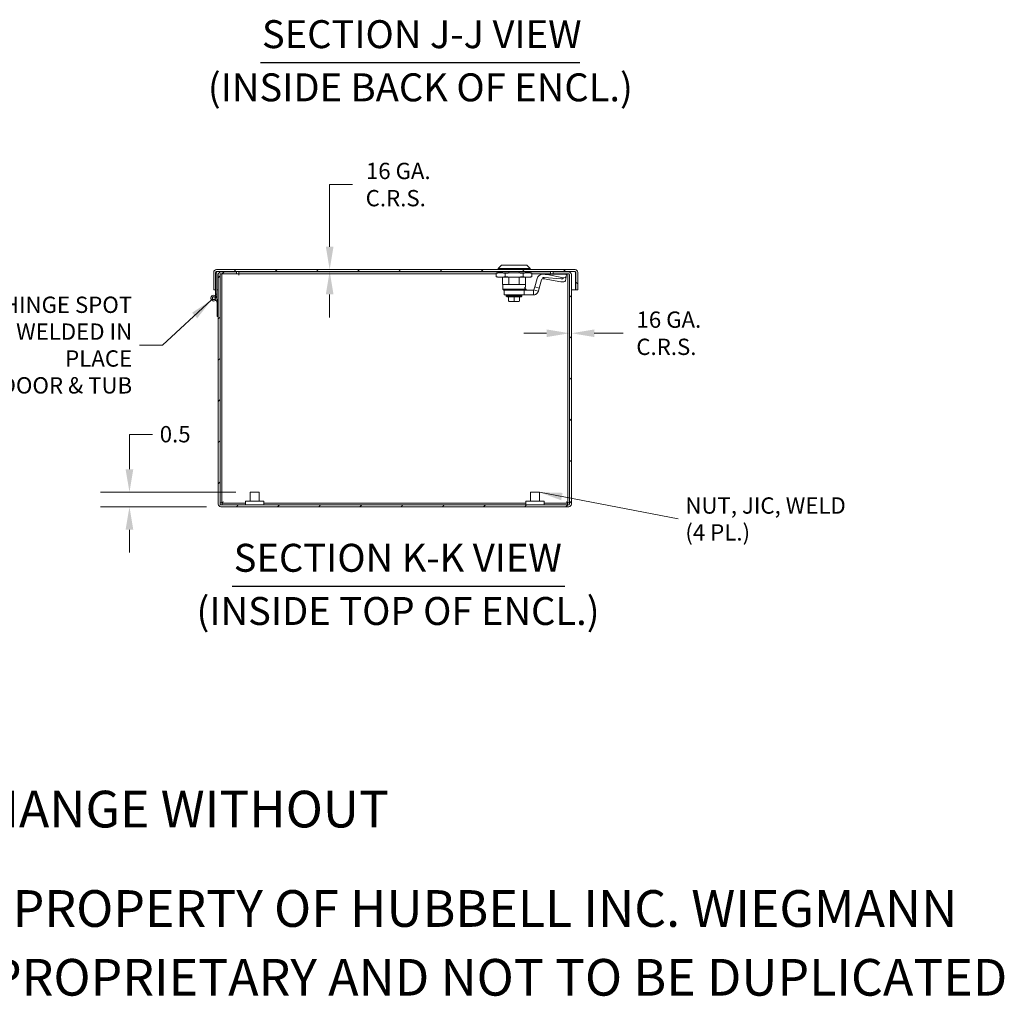
# Model space of a CAD drawing. Units: inches. Extents: x 3 to 132, y 2 to 81.
# Drawn here: x 81 to 115, y 2 to 36 of the extents above; entities that cross this region are included whole.
import ezdxf

# ---------------------------------------------------------------- set-up
doc = ezdxf.new("R2010")
doc.units = ezdxf.units.IN
doc.header["$LTSCALE"] = 8
doc.header["$MEASUREMENT"] = 0
for name, color, linetype, lineweight in [('Dimension (ANSI)', 7, 'Continuous', 5), ('Hatch (ANSI)', 7, 'Continuous', 5), ('Symbol (ANSI)', 7, 'Continuous', 5), ('Visible (ANSI)', 7, 'Continuous', 5)]:
    doc.layers.add(name, color=color, linetype=linetype, lineweight=lineweight)
doc.styles.add('DEFAULT-ANSI', font='tahoma.ttf')
doc.styles.add('Note Text (ANSI)', font='tahoma.ttf')
doc.styles.add('ROMANS', font='tahoma.ttf')
doc.styles.add('Text Style168', font='tahoma.ttf')
doc.dimstyles.new('Default (ANSI)', dxfattribs={"dimscale": 8, "dimtxt": 0.07, "dimasz": 0.098425, "dimexe": 0.125, "dimexo": 0.0625, "dimgap": 0.031496, "dimtad": 0, "dimtih": 1, "dimtoh": 1, "dimrnd": 1e-08, "dimzin": 0, "dimdsep": 46, "dimtxsty": 'ROMANS', "dimcen": 0.09, "dimdle": 0.393701, "dimclrd": 256, "dimclre": 256, "dimclrt": 256, "dimadec": 0, "dimazin": 0, "dimtfac": 1, "dimtofl": 0, "dimtmove": 0, "dimatfit": 3, "dimfxl": 1, "dimtolj": 1, "dimtzin": 0, "dimlwd": -1, "dimlwe": -1, "dimarcsym": 0})
doc.dimstyles.new('Default (ANSI)$7', dxfattribs={"dimscale": 8, "dimtxt": 0.07, "dimasz": 0.098425, "dimexe": 0.125, "dimexo": 0.0625, "dimgap": 0.031496, "dimtad": 0, "dimtih": 1, "dimtoh": 1, "dimrnd": 1e-08, "dimzin": 0, "dimdsep": 46, "dimtxsty": 'ROMANS', "dimcen": 0.09, "dimdle": 0.393701, "dimclrd": 256, "dimclre": 256, "dimclrt": 256, "dimadec": 0, "dimazin": 0, "dimtfac": 1, "dimtofl": 0, "dimtmove": 0, "dimatfit": 3, "dimfxl": 1, "dimtolj": 1, "dimtzin": 0, "dimlwd": -1, "dimlwe": -1, "dimarcsym": 0})

# ---------------------------------------------------------------- blocks, each defined once
blk = doc.blocks.new('*D30')
at = {"layer": 'Defpoints', "color": 0, "transparency": 16777216}
for p in [(100.041, 27.274), (100.103, 25.262), (100.103, 19.398)]:
    blk.add_point(p, dxfattribs=at)
at = {"layer": 'Dimension (ANSI)', "transparency": 16777216}
for p, q in [((99.253, 25.262), (98.466, 25.262)), ((100.89, 25.262), (101.882, 25.262))]:
    blk.add_line(p, q, dxfattribs=at)
for points in [[(99.253, 25.393), (99.253, 25.131), (100.041, 25.262)], [(100.89, 25.393), (100.89, 25.131), (100.103, 25.262)]]:
    blk.add_solid(points, dxfattribs=at)
at = {"layer": 'Dimension (ANSI)', "transparency": 16777216, "insert": (103.364, 25.262), "char_height": 0.56, "attachment_point": 5, "style": 'ROMANS'}
blk.add_mtext('\\A1; 16 GA.\\PC.R.S.', dxfattribs=at)
blk = doc.blocks.new('*D31')
at = {"layer": 'Defpoints', "color": 0, "transparency": 16777216}
for p in [(94.072, 27.445), (91.803, 27.383), (94.073, 27.383)]:
    blk.add_point(p, dxfattribs=at)
at = {"layer": 'Dimension (ANSI)', "transparency": 16777216}
for p, q in [((91.803, 28.232), (91.803, 30.367)), ((91.803, 30.367), (92.591, 30.367)), ((91.803, 26.596), (91.803, 25.808))]:
    blk.add_line(p, q, dxfattribs=at)
for points in [[(91.672, 28.232), (91.935, 28.232), (91.803, 27.445)], [(91.672, 26.596), (91.935, 26.596), (91.803, 27.383)]]:
    blk.add_solid(points, dxfattribs=at)
at = {"layer": 'Dimension (ANSI)', "transparency": 16777216, "insert": (94.073, 30.367), "char_height": 0.56, "attachment_point": 5, "style": 'ROMANS'}
blk.add_mtext('\\A1; 16 GA.\\PC.R.S.', dxfattribs=at)
blk = doc.blocks.new('*D32')
at = {"layer": 'Defpoints', "color": 0, "transparency": 16777216}
for p in [(84.929, 19.804), (89.078, 19.804), (88.071, 19.305)]:
    blk.add_point(p, dxfattribs=at)
at = {"layer": 'Dimension (ANSI)', "transparency": 16777216}
for p, q in [((84.929, 20.591), (84.929, 21.784)), ((84.929, 21.784), (85.716, 21.784)), ((88.578, 19.804), (83.929, 19.804)), ((87.571, 19.305), (83.929, 19.305)), ((84.929, 18.517), (84.929, 17.73))]:
    blk.add_line(p, q, dxfattribs=at)
for points in [[(84.797, 20.591), (85.06, 20.591), (84.929, 19.804)], [(84.797, 18.517), (85.06, 18.517), (84.929, 19.305)]]:
    blk.add_solid(points, dxfattribs=at)
at = {"layer": 'Dimension (ANSI)', "transparency": 16777216, "insert": (85.968, 22.076), "char_height": 0.56, "attachment_point": 1, "style": 'ROMANS'}
blk.add_mtext('\\A1;0.5', dxfattribs=at)

msp = doc.modelspace()

# ---------------------------------------------------------------- hatches: boundary and pattern name
at = {"layer": 'Hatch (ANSI)'}
h = msp.add_hatch(dxfattribs=at)
h.set_pattern_fill('ANSI31', color=256, scale=8, angle=90, style=0)
edge = h.paths.add_edge_path()
edge.add_line((100.32192, 26.75757), (100.32192, 27.35182))
edge.add_ellipse((100.22867, 27.35182), major_axis=(0, 0.09325), ratio=1, start_angle=270, end_angle=360)
edge.add_line((100.22867, 27.44507), (87.91517, 27.44507))
edge.add_ellipse((87.91517, 27.35182), major_axis=(-0.09325, 0), ratio=1, start_angle=270, end_angle=360)
edge.add_line((87.82192, 27.35182), (87.82192, 26.75757))
edge.add_line((87.82192, 26.75757), (87.88392, 26.75757))
edge.add_line((87.88392, 26.75757), (87.88392, 27.35182))
edge.add_ellipse((87.91517, 27.35182), major_axis=(0, 0.03125), ratio=1, start_angle=0, end_angle=90, ccw=False)
edge.add_line((87.91517, 27.38307), (100.22867, 27.38307))
edge.add_ellipse((100.22867, 27.35182), major_axis=(0.03125, 0), ratio=1, start_angle=0, end_angle=90, ccw=False)
edge.add_line((100.25992, 27.35182), (100.25992, 26.75757))
edge.add_line((100.25992, 26.75757), (100.32192, 26.75757))
h = msp.add_hatch(dxfattribs=at)
h.set_pattern_fill('ANSI31', color=256, scale=8, angle=15, style=0)
h.paths.add_polyline_path([(87.88392, 26.6062), (87.92572, 26.6062), (87.92572, 27.3362), (87.88392, 27.3362)])
h = msp.add_hatch(dxfattribs=at)
h.set_pattern_fill('ANSI31', color=256, scale=8, style=0)
edge = h.paths.add_edge_path()
edge.add_ellipse((100.00927, 19.39795), major_axis=(0.09325, 0), ratio=1, start_angle=270, end_angle=360)
edge.add_line((100.10252, 19.39795), (100.10252, 27.27395))
edge.add_ellipse((100.00927, 27.27395), major_axis=(0, 0.09325), ratio=1, start_angle=270, end_angle=360)
edge.add_line((100.00927, 27.3672), (99.47752, 27.3672))
edge.add_line((99.47752, 27.3672), (99.47752, 27.3052))
edge.add_line((99.47752, 27.3052), (100.00927, 27.3052))
edge.add_ellipse((100.00927, 27.27395), major_axis=(0.03125, 0), ratio=1, start_angle=0, end_angle=90, ccw=False)
edge.add_line((100.04052, 27.27395), (100.04052, 19.39795))
edge.add_ellipse((100.00927, 19.39795), major_axis=(0, -0.03125), ratio=1, start_angle=0, end_angle=90, ccw=False)
edge.add_line((100.00927, 19.3667), (88.07077, 19.3667))
edge.add_ellipse((88.07077, 19.39795), major_axis=(-0.03125, 0), ratio=1, start_angle=0, end_angle=90, ccw=False)
edge.add_line((88.03952, 19.39795), (88.03952, 27.27395))
edge.add_ellipse((88.07077, 27.27395), major_axis=(0, 0.03125), ratio=1, start_angle=0, end_angle=90, ccw=False)
edge.add_line((88.07077, 27.3052), (88.60252, 27.3052))
edge.add_line((88.60252, 27.3052), (88.60252, 27.3672))
edge.add_line((88.60252, 27.3672), (88.07077, 27.3672))
edge.add_ellipse((88.07077, 27.27395), major_axis=(-0.09325, 0), ratio=1, start_angle=270, end_angle=360)
edge.add_line((87.97752, 27.27395), (87.97752, 19.39795))
edge.add_ellipse((88.07077, 19.39795), major_axis=(0, -0.09325), ratio=1, start_angle=270, end_angle=360)
edge.add_line((88.07077, 19.3047), (100.00927, 19.3047))
h = msp.add_hatch(dxfattribs=at)
h.set_pattern_fill('ANSI31', color=256, scale=8, angle=-15, style=0)
edge = h.paths.add_edge_path()
edge.add_line((87.97752, 26.3062), (87.92158, 26.49465))
edge.add_ellipse((87.82572, 26.4662), major_axis=(-0.02845, 0.09587), ratio=1, start_angle=270, end_angle=216.818182)
edge.add_line((87.90595, 26.40651), (87.93572, 26.3062))
edge.add_line((87.93572, 26.3062), (87.93572, 25.8362))
edge.add_line((87.93572, 25.8362), (87.97752, 25.8362))
edge.add_line((87.97752, 25.8362), (87.97752, 26.3062))
edge = h.paths.add_edge_path(flags=0)
edge.add_ellipse((87.82572, 26.4662), major_axis=(0, 0.0582), ratio=1, start_angle=0, end_angle=360)
h = msp.add_hatch(dxfattribs=at)
h.set_pattern_fill('ANSI31', color=256, scale=8, angle=75, style=0)
edge = h.paths.add_edge_path()
edge.add_ellipse((87.82572, 26.4662), major_axis=(0.04978, -0.00465), ratio=1, start_angle=0, end_angle=360)

# ---------------------------------------------------------------- linework, layer by layer
at = {"layer": 'Symbol (ANSI)', "lineweight": 30}
for p, q in [((89.42883, 34.55413), (100.39181, 34.55413)), ((88.46021, 16.57644), (99.87596, 16.57644))]:
    msp.add_line(p, q, dxfattribs=at)
at = {"layer": 'Visible (ANSI)'}
for p, q in [((100.22867, 27.44507), (87.91517, 27.44507)), ((97.70135, 27.60255), (97.58324, 27.48444)), ((97.58324, 27.48444), (98.6856, 27.48444)), ((97.58324, 27.48444), (97.58324, 27.44507)), ((97.70135, 27.60255), (98.56749, 27.60255)), ((98.56749, 27.60255), (98.6856, 27.48444)), ((98.6856, 27.48444), (98.6856, 27.44507)), ((87.82192, 27.35182), (87.82192, 26.75757)), ((87.88392, 26.75757), (87.88392, 27.35182)), ((87.92572, 27.3362), (87.88392, 27.3362)), ((87.88392, 27.3362), (87.88392, 26.6062)), ((87.89497, 27.3362), (87.89497, 27.35182)), ((87.91517, 27.38307), (100.22867, 27.38307)), ((87.92572, 26.6062), (87.92572, 27.3362)), ((87.97752, 27.27395), (87.97752, 19.39795)), ((88.03952, 19.39795), (88.03952, 27.27395)), ((88.60252, 27.3672), (88.07077, 27.3672)), ((88.07077, 27.3052), (88.60252, 27.3052)), ((88.10152, 27.3052), (88.10152, 19.43975)), ((88.60252, 27.3052), (88.60252, 27.3672)), ((88.68894, 27.3052), (88.60252, 27.3052)), ((88.68894, 27.25812), (88.68894, 27.3052)), ((88.68914, 27.25812), (88.68894, 27.25812)), ((88.68914, 27.3052), (88.68914, 27.3672)), ((97.74072, 27.3672), (88.68914, 27.3672)), ((97.5207, 27.3052), (88.68914, 27.3052)), ((88.68914, 27.3052), (88.68914, 27.25832)), ((88.68914, 27.25832), (88.68914, 27.25812)), ((88.92572, 27.38307), (88.92572, 27.37807)), ((89.05072, 27.37807), (88.92572, 27.37807)), ((89.05072, 27.37807), (91.30072, 27.37807)), ((91.42572, 27.37807), (91.30072, 27.37807)), ((91.42572, 27.38307), (91.42572, 27.37807)), ((97.60292, 27.33957), (97.5207, 27.31989)), ((97.5207, 27.20178), (97.5207, 27.31989)), ((97.60292, 27.18209), (97.5207, 27.20178)), ((97.67413, 27.33957), (97.60292, 27.33957)), ((97.67413, 27.18209), (97.60292, 27.18209)), ((98.13442, 27.33957), (97.67413, 27.33957)), ((97.67413, 27.18209), (98.13442, 27.18209)), ((97.74072, 27.38307), (97.74072, 27.33957)), ((97.74072, 27.18209), (97.74072, 26.93326)), ((97.82756, 27.20178), (97.82756, 27.31989)), ((97.954, 27.38307), (97.954, 27.33957)), ((97.954, 27.18209), (97.954, 26.93326)), ((98.59471, 27.33957), (98.13442, 27.33957)), ((98.59471, 27.18209), (98.13442, 27.18209)), ((98.31483, 27.38307), (98.31483, 27.33957)), ((98.31483, 27.18209), (98.31483, 26.93326)), ((98.44128, 27.20178), (98.44128, 27.31989)), ((98.52812, 27.38307), (98.52812, 27.33957)), ((99.39089, 27.3672), (98.52812, 27.3672)), ((98.52812, 27.18209), (98.52812, 26.93326)), ((98.66591, 27.33957), (98.59471, 27.33957)), ((98.66591, 27.18209), (98.59471, 27.18209)), ((98.66591, 27.33957), (98.74814, 27.31989)), ((98.66591, 27.18209), (98.74814, 27.20178)), ((98.74814, 27.20178), (98.74814, 27.31989)), ((99.39089, 27.3052), (98.74814, 27.3052)), ((98.92241, 27.14168), (98.84558, 26.85494)), ((98.9977, 26.81418), (99.07453, 27.10092)), ((99.11256, 27.28758), (99.12374, 27.28758)), ((99.11256, 27.1301), (99.12374, 27.1301)), ((99.91114, 27.28758), (99.12374, 27.28758)), ((99.12374, 27.18023), (99.12374, 27.1301)), ((99.16284, 27.1301), (99.12374, 27.1301)), ((99.17142, 27.17607), (99.16284, 27.1301)), ((99.16284, 27.1301), (99.73596, 27.03053)), ((99.17166, 27.17739), (99.75366, 27.12545)), ((99.83607, 27.16893), (99.2701, 27.27452)), ((99.39089, 27.3052), (99.39089, 27.3672)), ((99.39089, 27.3052), (99.39089, 27.28758)), ((99.39109, 27.3052), (99.39109, 27.28758)), ((99.47752, 27.3052), (99.39109, 27.3052)), ((100.00927, 27.3672), (99.47752, 27.3672)), ((99.47752, 27.3672), (99.47752, 27.3052)), ((99.47752, 27.3052), (100.00927, 27.3052)), ((99.92277, 27.20279), (99.89583, 27.05837)), ((99.91114, 27.1301), (99.90921, 27.1301)), ((99.91114, 27.14047), (99.91114, 27.1301)), ((99.92926, 27.27452), (99.92304, 27.20473)), ((99.97852, 19.43975), (99.97852, 27.3052)), ((100.04052, 27.27395), (100.04052, 19.39795)), ((100.10252, 19.39795), (100.10252, 27.27395)), ((100.24887, 27.35182), (100.24887, 26.75757)), ((100.25992, 27.35182), (100.25992, 26.75757)), ((100.32192, 26.75757), (100.32192, 27.35182)), ((87.82192, 26.75757), (87.88392, 26.75757)), ((87.97752, 26.75757), (87.92572, 26.75757)), ((97.954, 26.93326), (97.74072, 26.93326)), ((97.74465, 26.93326), (97.74465, 26.77578)), ((97.74465, 26.77578), (98.50827, 26.77578)), ((97.78402, 26.73641), (97.74465, 26.77578)), ((98.30317, 26.73641), (97.78402, 26.73641)), ((97.7978, 26.73641), (97.7978, 26.57893)), ((98.31483, 26.93326), (97.954, 26.93326)), ((98.48678, 26.73641), (98.30317, 26.73641)), ((98.31483, 26.93326), (98.52812, 26.93326)), ((98.80174, 26.73641), (98.48678, 26.73641)), ((98.48678, 26.57893), (98.48678, 26.73641)), ((98.50827, 26.77578), (98.50827, 26.84665)), ((98.50827, 26.83484), (98.51237, 26.83484)), ((98.50827, 26.81639), (98.56158, 26.73641)), ((98.52418, 26.93326), (98.52418, 26.84665)), ((98.80174, 26.73641), (98.80174, 26.68629)), ((98.84558, 26.85494), (98.81695, 26.74808)), ((98.81695, 26.74808), (98.86537, 26.73511)), ((98.9977, 26.81418), (98.84558, 26.85494)), ((98.86537, 26.73511), (98.96907, 26.70733)), ((98.9977, 26.81418), (98.96907, 26.70733)), ((100.24887, 26.75757), (100.10252, 26.75757)), ((100.25992, 26.75757), (100.32192, 26.75757)), ((87.88392, 26.6062), (87.92572, 26.6062)), ((87.88392, 26.54752), (87.88392, 26.6062)), ((87.90595, 26.40651), (87.93572, 26.3062)), ((87.97752, 26.3062), (87.92158, 26.49465)), ((87.92572, 26.6062), (87.92572, 26.48073)), ((97.7978, 26.57893), (98.19244, 26.57893)), ((97.86867, 26.56159), (97.86867, 26.53403)), ((97.86867, 26.53403), (98.40016, 26.53403)), ((97.89278, 26.51434), (97.86867, 26.53403)), ((97.88048, 26.5734), (97.88048, 26.57893)), ((97.88434, 26.5734), (97.88048, 26.5734)), ((97.88434, 26.5734), (97.88434, 26.57893)), ((97.88434, 26.5734), (97.89579, 26.5734)), ((97.89278, 26.51434), (98.37605, 26.51434)), ((97.89579, 26.5734), (97.89579, 26.57893)), ((97.9145, 26.5734), (97.89579, 26.5734)), ((97.9145, 26.5734), (97.9145, 26.57893)), ((97.9145, 26.5734), (97.93989, 26.5734)), ((97.93989, 26.5734), (97.93989, 26.57893)), ((97.97119, 26.5734), (97.93989, 26.5734)), ((97.94604, 26.37655), (97.94604, 26.51434)), ((97.97119, 26.5734), (97.97119, 26.57893)), ((98.00745, 26.5734), (97.97119, 26.5734)), ((98.00745, 26.5734), (98.00745, 26.57893)), ((98.04757, 26.5734), (98.00745, 26.5734)), ((98.04757, 26.5734), (98.04757, 26.57893)), ((98.09032, 26.5734), (98.04757, 26.5734)), ((98.09032, 26.5734), (98.09032, 26.57893)), ((98.13442, 26.5734), (98.09032, 26.5734)), ((98.10707, 26.5734), (98.10707, 26.57893)), ((98.13442, 26.5734), (98.13442, 26.57893)), ((98.17851, 26.5734), (98.13442, 26.5734)), ((98.13442, 26.37655), (98.13442, 26.51434)), ((98.13442, 26.37655), (98.13442, 26.35686)), ((98.17851, 26.5734), (98.17851, 26.57893)), ((98.22127, 26.5734), (98.17851, 26.5734)), ((98.18828, 26.5734), (98.18828, 26.57893)), ((98.48678, 26.57893), (98.19244, 26.57893)), ((98.22127, 26.5734), (98.22127, 26.57893)), ((98.26139, 26.5734), (98.22127, 26.5734)), ((98.26139, 26.5734), (98.26139, 26.57893)), ((98.29764, 26.5734), (98.26139, 26.5734)), ((98.29764, 26.5734), (98.29764, 26.57893)), ((98.32894, 26.5734), (98.29764, 26.5734)), ((98.32279, 26.37655), (98.32279, 26.51434)), ((98.32894, 26.5734), (98.32894, 26.57893)), ((98.35433, 26.5734), (98.32894, 26.5734)), ((98.35433, 26.5734), (98.35433, 26.57893)), ((98.37304, 26.5734), (98.35433, 26.5734)), ((98.37304, 26.5734), (98.37304, 26.57893)), ((98.3845, 26.5734), (98.37304, 26.5734)), ((98.37605, 26.51434), (98.40016, 26.53403)), ((98.3845, 26.5734), (98.3845, 26.57893)), ((98.38835, 26.5734), (98.3845, 26.5734)), ((98.38835, 26.5734), (98.38835, 26.57893)), ((98.40016, 26.56159), (98.40016, 26.53403)), ((98.80174, 26.57893), (98.48678, 26.57893)), ((98.80174, 26.68629), (98.80174, 26.57893)), ((87.93572, 26.3062), (87.93572, 25.8362)), ((87.97752, 25.8362), (87.97752, 26.3062)), ((98.03775, 26.35686), (97.96572, 26.35686)), ((98.03776, 26.35686), (98.03775, 26.35686)), ((98.13442, 26.35686), (98.06239, 26.35686)), ((98.20644, 26.35686), (98.13442, 26.35686)), ((98.30311, 26.35686), (98.23108, 26.35686)), ((98.23108, 26.35686), (98.23108, 26.35686)), ((98.23108, 26.35686), (98.23108, 26.35686)), ((87.93572, 25.8362), (87.97752, 25.8362)), ((89.07752, 19.8037), (89.37752, 19.8037)), ((89.07752, 19.4917), (89.07752, 19.8037)), ((89.37752, 19.4917), (89.37752, 19.8037)), ((98.70252, 19.8037), (99.00252, 19.8037)), ((98.70252, 19.4917), (98.70252, 19.8037)), ((99.00252, 19.4917), (99.00252, 19.8037)), ((88.10152, 19.43975), (88.03952, 19.43975)), ((100.00927, 19.3667), (88.07077, 19.3667)), ((88.07077, 19.3047), (100.00927, 19.3047)), ((88.11257, 19.4287), (88.91502, 19.4287)), ((88.11257, 19.4287), (88.11257, 19.3667)), ((88.91502, 19.4917), (89.54002, 19.4917)), ((88.91502, 19.3667), (88.91502, 19.4917)), ((89.54002, 19.3667), (89.54002, 19.4917)), ((89.54002, 19.4287), (98.54002, 19.4287)), ((98.54002, 19.4917), (99.16502, 19.4917)), ((98.54002, 19.3667), (98.54002, 19.4917)), ((99.16502, 19.3667), (99.16502, 19.4917)), ((99.16502, 19.4287), (99.96747, 19.4287)), ((99.96747, 19.4287), (99.96747, 19.3667)), ((99.97852, 19.43975), (100.04052, 19.43975))]:
    msp.add_line(p, q, dxfattribs=at)
for radius in [0.0582, 0.05]:
    msp.add_circle((87.82572, 26.4662), radius, dxfattribs=at)
for centre, radius, start, end in [((87.91517, 27.35182), 0.09325, 90, 180), ((100.22867, 27.35182), 0.09325, 0, 90), ((87.91517, 27.35182), 0.03125, 90, 180), ((88.07077, 27.27395), 0.09325, 90, 180), ((88.07077, 27.27395), 0.03125, 90, 180), ((99.11256, 27.09073), 0.19685, 90, 165), ((99.11256, 27.09073), 0.03937, 90, 165), ((100.00927, 27.27395), 0.09325, 0, 90), ((100.00927, 27.27395), 0.03125, 0, 90), ((100.22867, 27.35182), 0.03125, 0, 90), ((98.51237, 26.84665), 0.01181, 270, 0), ((87.82572, 26.4662), 0.1, 16.53101, 323.349192), ((97.88048, 26.56159), 0.01181, 89.999989, 180), ((97.96572, 26.37655), 0.01969, 180, 270), ((98.30311, 26.37655), 0.01969, 270, 0), ((98.38835, 26.56159), 0.01181, 0, 90.000011), ((88.07077, 19.39795), 0.09325, 180, 270), ((88.07077, 19.39795), 0.03125, 180, 270), ((100.00927, 19.39795), 0.09325, 270, 0), ((100.00927, 19.39795), 0.03125, 270, 0)]:
    msp.add_arc(centre, radius, start, end, dxfattribs=at)
for centre, major_axis, ratio, start_param, end_param in [((99.12374, 27.1301), (0.36704, 0), 0.42905681, 1.16064395, 1.57079633), ((99.74102, 27.08725), (0.15481, -0.02888), 0.36018106, 4.74685243, 6.28318531), ((99.82847, 27.556), (-0.08018, -0.42981), 0.36018106, 0.03446345, 0.52151455), ((99.76796, 27.23167), (0.15481, -0.02888), 0.36018106, 5.23390353, 6.31764875), ((98.06239, 26.36867), (0, -0.01181), 0.4254548, 6.28318356, 6.28326122)]:
    msp.add_ellipse(centre, major_axis=major_axis, ratio=ratio, start_param=start_param, end_param=end_param, dxfattribs=at)
for points, knots in [([(87.89497, 27.35182), (87.9011, 27.36673), (87.90723, 27.38069), (87.91337, 27.38277), (87.91397, 27.38297), (87.91457, 27.38307), (87.91517, 27.38307)], [0, 0, 0, 0, 1.43101098, 1.43101098, 1.43101098, 1.57079633, 1.57079633, 1.57079633, 1.57079633]), ([(99.12374, 27.18023), (99.1238, 27.18023), (99.12386, 27.18023), (99.13185, 27.18023), (99.13981, 27.17999), (99.15571, 27.17905), (99.16372, 27.17834), (99.17166, 27.17739)], [-0.121940274, -0.121940274, -0.121940274, -0.121940274, -0.121497888, -0.121497888, -0.061061679, -0.061061679, -0.000113812, -0.000113812, -0.000113812, -0.000113812]), ([(99.92926, 27.27452), (99.9265, 27.27881), (99.92355, 27.28208), (99.91744, 27.28647), (99.9143, 27.28758), (99.91114, 27.28758)], [-0.166146842, -0.166146842, -0.166146842, -0.166146842, -0.083184459, -0.083184459, -0.000075316, -0.000075316, -0.000075316, -0.000075316]), ([(100.22867, 27.38307), (100.2348, 27.38307), (100.24094, 27.37094), (100.24707, 27.35618), (100.24767, 27.35474), (100.24827, 27.35328), (100.24887, 27.35182)], [0, 0, 0, 0, 1.43101098, 1.43101098, 1.43101098, 1.57079633, 1.57079633, 1.57079633, 1.57079633]), ([(98.80174, 26.73641), (98.80334, 26.73641), (98.80492, 26.73666), (98.80797, 26.73761), (98.80941, 26.73832), (98.81159, 26.73983), (98.8124, 26.74052), (98.81496, 26.7432), (98.81627, 26.74554), (98.81695, 26.74808)], [-0.0674053277, -0.0674053277, -0.0674053277, -0.0674053277, -0.0517942693, -0.0517942693, -0.0361856589, -0.0361856589, -0.0257999245, -0.0257999245, 0, 0, 0, 0]), ([(98.96907, 26.70733), (98.96643, 26.69747), (98.96292, 26.68787), (98.95418, 26.66923), (98.94894, 26.66024), (98.93891, 26.64614), (98.93456, 26.64074), (98.9237, 26.62879), (98.91695, 26.62247), (98.90561, 26.61343), (98.90134, 26.61033), (98.88751, 26.60123), (98.8775, 26.59597), (98.8566, 26.58746), (98.84576, 26.58424), (98.82383, 26.57999), (98.8128, 26.57893), (98.80174, 26.57893)], [-0.579576931, -0.579576931, -0.579576931, -0.579576931, -0.501638985, -0.501638985, -0.422289186, -0.422289186, -0.369407138, -0.369407138, -0.298880394, -0.298880394, -0.25859608, -0.25859608, -0.172392214, -0.172392214, -0.08620004, -0.08620004, -0.001708352, -0.001708352, -0.001708352, -0.001708352]), ([(88.14839, 19.47557), (88.12819, 19.46574), (88.10885, 19.45591), (88.10331, 19.44608), (88.10212, 19.44397), (88.10152, 19.44186), (88.10152, 19.43975)], [0, 0, 0, 0, 1.29306439, 1.29306439, 1.29306439, 1.57079633, 1.57079633, 1.57079633, 1.57079633]), ([(88.14839, 19.47557), (88.13856, 19.45537), (88.12873, 19.43603), (88.1189, 19.4305), (88.11679, 19.42931), (88.11468, 19.4287), (88.11257, 19.4287)], [0, 0, 0, 0, 1.29306439, 1.29306439, 1.29306439, 1.57079633, 1.57079633, 1.57079633, 1.57079633]), ([(99.93164, 19.47557), (99.95185, 19.46574), (99.97118, 19.45591), (99.97672, 19.44608), (99.97791, 19.44397), (99.97852, 19.44186), (99.97852, 19.43975)], [0, 0, 0, 0, 1.29306439, 1.29306439, 1.29306439, 1.57079633, 1.57079633, 1.57079633, 1.57079633]), ([(99.93164, 19.47557), (99.94147, 19.45537), (99.9513, 19.43603), (99.96113, 19.4305), (99.96325, 19.42931), (99.96536, 19.4287), (99.96747, 19.4287)], [0, 0, 0, 0, 1.29306439, 1.29306439, 1.29306439, 1.57079633, 1.57079633, 1.57079633, 1.57079633])]:
    msp.add_open_spline(points, degree=3, knots=knots, dxfattribs=at)
for points in [[(87.89868, 27.37837), (87.89744, 27.36976), (87.8962, 27.3608), (87.89497, 27.35182)], [(100.24516, 27.37837), (100.24639, 27.36976), (100.24763, 27.3608), (100.24887, 27.35182)], [(98.50827, 26.77578), (98.50354, 26.77125), (98.49419, 26.7623), (98.48044, 26.74917), (98.47146, 26.74063), (98.46702, 26.73641)], [(98.06239, 26.35686), (98.05379, 26.35686), (98.04559, 26.35686), (98.03776, 26.35686)], [(98.23108, 26.35686), (98.22324, 26.35686), (98.21505, 26.35686), (98.20644, 26.35686)]]:
    msp.add_open_spline(points, degree=3, dxfattribs=at)
for points, weights in [([(97.5207, 27.31989), (97.60292, 27.33957), (97.67413, 27.33957)], [1.64617092752, 1.77350269189, 1.7735026919]), ([(97.5207, 27.20178), (97.60292, 27.18209), (97.67413, 27.18209)], [1.64617092753, 1.77350269189, 1.7735026919]), ([(97.67413, 27.33957), (97.74533, 27.33957), (97.82756, 27.31989)], [1.7735026919, 1.77350269191, 1.64617092752]), ([(97.67413, 27.18209), (97.74533, 27.18209), (97.82756, 27.20178)], [1.7735026919, 1.77350269191, 1.64617092753]), ([(97.82756, 27.31989), (97.992, 27.33957), (98.13442, 27.33957)], [1.64617092791, 1.77350269706, 1.77350269231]), ([(97.82756, 27.20178), (97.992, 27.18209), (98.13442, 27.18209)], [1.64617093, 1.77350269658, 1.77350269457]), ([(98.13442, 27.33957), (98.27683, 27.33957), (98.44128, 27.31989)], [1.77350269231, 1.77350268757, 1.64617092791]), ([(98.13442, 27.18209), (98.27683, 27.18209), (98.44128, 27.20178)], [1.77350269457, 1.77350269256, 1.64617093]), ([(98.44128, 27.31989), (98.5235, 27.33957), (98.59471, 27.33957)], [1.64617092752, 1.77350269188, 1.7735026919]), ([(98.44128, 27.20178), (98.5235, 27.18209), (98.59471, 27.18209)], [1.64617092753, 1.77350269189, 1.77350269191]), ([(98.59471, 27.33957), (98.66591, 27.33957), (98.74814, 27.31989)], [1.7735026919, 1.77350269192, 1.64617092752]), ([(98.59471, 27.18209), (98.66591, 27.18209), (98.74814, 27.20178)], [1.77350269191, 1.77350269193, 1.64617092753])]:
    msp.add_rational_spline(points, weights, degree=2, dxfattribs=at)

# ---------------------------------------------------------------- texts
at = {"layer": 'Symbol (ANSI)', "char_height": 0.96, "attachment_point": 7}
for s, insert, style in [('SECTION J-J VIEW', (89.47798, 34.7499), 'Text Style168'), ('(INSIDE BACK OF ENCL.)', (87.61919, 32.92423), 'DEFAULT-ANSI'), ('SECTION K-K VIEW', (88.50936, 16.77221), 'Text Style168'), ('(INSIDE TOP OF ENCL.)', (87.22976, 14.94654), 'DEFAULT-ANSI')]:
    msp.add_mtext(s, dxfattribs=dict(at, insert=insert, style=style))
at = {"layer": 'Symbol (ANSI)', "char_height": 0.56, "line_spacing_factor": 0.987884, "style": 'ROMANS'}
for s, insert, width, attachment_point in [('\\fTahoma|b0|i0;JIC HINGE SPOT\\P\\fTahoma|b0|i0;WELDED IN PLACE\\P\\fTahoma|b0|i0;ON DOOR & TUB', (85.02167, 24.85619), 6.432739, 6), ('\\fTahoma|b0|i0;NUT, JIC, WELD\\P\\fTahoma|b0|i0;(4 PL.)', (104.01525, 18.88627), 5.518768, 4)]:
    msp.add_mtext(s, dxfattribs=dict(at, insert=insert, width=width, attachment_point=attachment_point))
at = {"layer": 'Symbol (ANSI)', "char_height": 1.2598425, "attachment_point": 4, "style": 'Note Text (ANSI)'}
for s, insert, width in [('\\A1;\\fTahoma|b0|i0;\\H1.2598;(DATA SUBJECT TO CHANGE WITHOUT NOTICE)', (62.99213, 7.87402), 37.7564798), ('\\A1;\\fTahoma|b0|i0;\\H1.2598;THIS DRAWING IS THE PROPERTY OF HUBBELL INC. WIEGMANN', (62.99213, 5.51181), 50.533571), ('\\A1;\\fTahoma|b0|i0;\\H1.2598;ALL INFORMATION IS PROPRIETARY AND NOT TO BE DUPLICATED', (62.99213, 3.14961), 52.1660572)]:
    msp.add_mtext(s, dxfattribs=dict(at, insert=insert, width=width))

# ---------------------------------------------------------------- dimensions: what is measured, and where the dimension line sits
at = {"layer": 'Dimension (ANSI)'}
for base, p1, p2, angle, override, picture, middle in [((91.80348, 27.38307), (94.07192, 27.44507), (94.07267, 27.38307), 270, {"dimgap": 0.031496, "dimdec": 2, "dimse1": 1, "dimse2": 1, "dimtol": 0, "dimlim": 0, "dimtp": 0, "dimtm": 0, "dimtdec": 2, "dimatfit": 1}, '*D31', (94.07267, 30.36699)), ((100.10252, 25.26205), (100.04052, 27.27395), (100.10252, 19.39795), 180, {"dimgap": 0.031496, "dimtih": 0, "dimtoh": 0, "dimdec": 2, "dimse1": 1, "dimse2": 1, "dimtol": 0, "dimlim": 0, "dimtp": 0, "dimtm": 0, "dimtdec": 2, "dimatfit": 1}, '*D30', (103.3636, 25.26205))]:
    dim = msp.add_linear_dim(base=base, p1=p1, p2=p2, angle=angle, text=' 16 GA.\\PC.R.S.', dimstyle='Default (ANSI)', override=override, dxfattribs=at)
    dim.commit()
    dim.dimension.update_dxf_attribs({"geometry": picture, "text_midpoint": middle, "dimtype": 160})
dim = msp.add_linear_dim(base=(84.9285, 19.8037), p1=(88.07077, 19.3047), p2=(89.07752, 19.8037), angle=90, dimstyle='Default (ANSI)', override={"dimgap": 0.031496, "dimdec": 1, "dimtol": 0, "dimlim": 0, "dimtp": 0, "dimtm": 0, "dimtdec": 2, "dimatfit": 1}, dxfattribs=at)
dim.commit()
dim.dimension.update_dxf_attribs({"geometry": '*D32', "text_midpoint": (86.4692, 21.78436), "dimtype": 160})

# ---------------------------------------------------------------- leaders
at = {"layer": 'Symbol (ANSI)', "annotation_type": 0, "has_hookline": 1, "hookline_direction": 1}
for points, text_width in [([(87.74727, 26.40418), (86.06104, 24.85619), (85.27364, 24.85619)], 6.39919), ([(99.00252, 19.8037), (103.76328, 18.88627)], 5.43903)]:
    msp.add_leader(points, dimstyle='Default (ANSI)$7', override={"dimtad": 0}, dxfattribs=dict(at, text_width=text_width))

doc.saveas('drawing.dxf')
